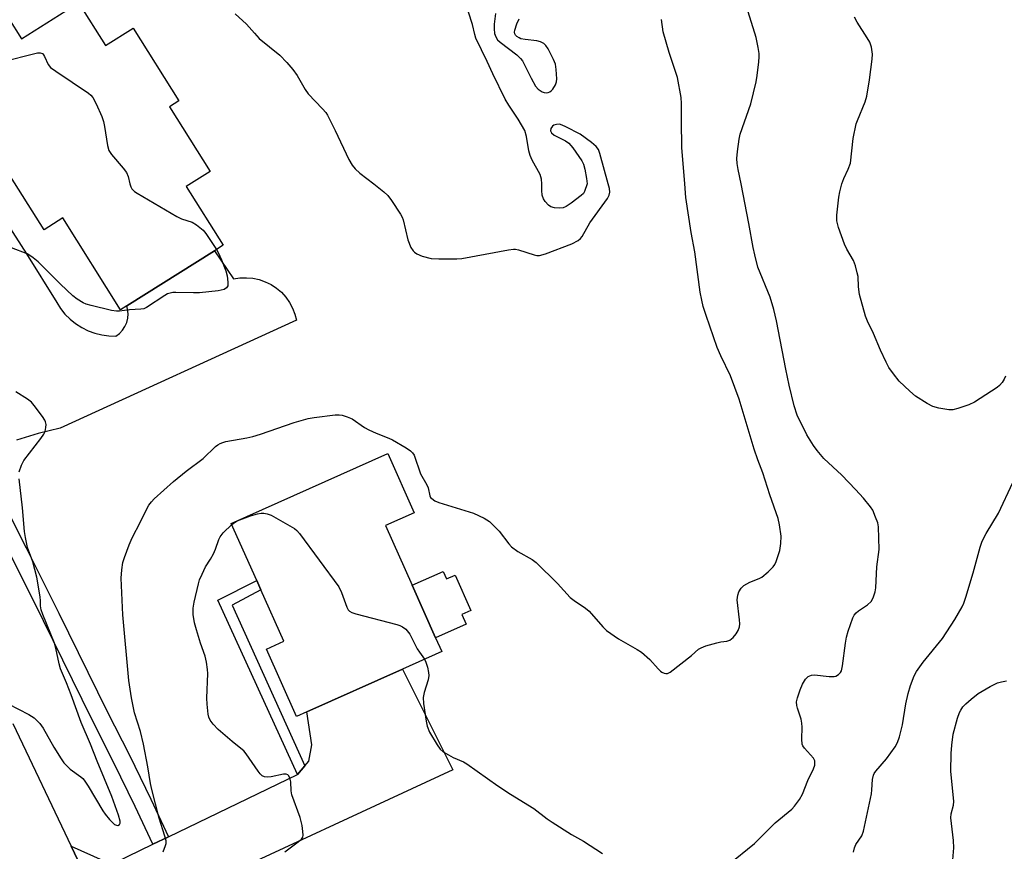
# Model space of a CAD drawing. Units: inches. Extents: x 1309763 to 1315764, y 533447 to 537448.
# Drawn here: x 1313627 to 1313904, y 533812 to 534046 of the extents above; entities that cross this region are included whole.
import ezdxf

# ---------------------------------------------------------------- set-up
doc = ezdxf.new("R2010")
doc.units = ezdxf.units.IN
doc.header["$MEASUREMENT"] = 0
for name, color, linetype in [('BLDG-Footprint', 5, 'Continuous'), ('CULTRL-Pad', 6, 'Continuous'), ('TRANS-Driveway', 251, 'Continuous'), ('TRANS-Non Street Sidewalk', 7, 'Continuous'), ('TRANS-Road', 130, 'Continuous'), ('TRANS-Street Sidewalk', 7, 'Continuous'), ('Undefined', 1, 'Continuous')]:
    doc.layers.add(name, color=color, linetype=linetype)

msp = doc.modelspace()

# ---------------------------------------------------------------- linework, layer by layer
at = {"layer": 'BLDG-Footprint'}
for points, elevation in [([(1313620.29, 534052.46), (1313627.67, 534040.74), (1313643.75, 534050.86), (1313651.26, 534038.93), (1313659.04, 534043.82), (1313671.91, 534023.36), (1313669.26, 534021.69), (1313680.75, 534003.45), (1313674.01, 533999.21), (1313684.37, 533982.75), (1313681.91, 533981.2), (1313657.27, 533965.69), (1313655.54, 533964.61), (1313639.3, 533990.42), (1313634.03, 533987.1), (1313623.5, 534003.83), (1313618.91, 534011.13), (1313600.67, 534040.12)], 528.11), ([(1313707.9, 533851.56), (1313705.01, 533850.28), (1313696.57, 533869.2), (1313701.44, 533871.37), (1313694.99, 533885.82), (1313693.81, 533888.47), (1313686.65, 533904.51), (1313730.65, 533924.14), (1313738.06, 533907.54), (1313729.98, 533903.94), (1313737.47, 533887.15), (1313744.08, 533872.34), (1313745.81, 533868.48), (1313734.8, 533863.57)], 564.68)]:
    msp.add_lwpolyline(points, close=True, dxfattribs=dict(at, elevation=elevation))
at = {"layer": 'CULTRL-Pad'}
msp.add_lwpolyline([(1313746.18, 533891.03), (1313747.12, 533888.91), (1313749.55, 533890), (1313754, 533880.03), (1313751.47, 533878.9), (1313752.68, 533876.18), (1313744.08, 533872.34), (1313737.47, 533887.15)], close=True, dxfattribs=at)
at = {"layer": 'TRANS-Driveway'}
msp.add_lwpolyline([(1313675.75, 533801.35), (1313671.32, 533799.3), (1313662.19, 533795.08), (1313660.45, 533791.65), (1313658.07, 533782.05), (1313655.96, 533782.99), (1313653.7, 533788.4), (1313641.64, 533813.8), (1313650.62, 533809.7), (1313654.05, 533809.22), (1313664.6, 533814.3), (1313668.99, 533816.41), (1313705.3, 533833.9), (1313707.33, 533836.33), (1313708.42, 533837.65), (1313709.26, 533842.22), (1313707.9, 533851.56), (1313734.8, 533863.57), (1313748.94, 533835.25)], close=True, dxfattribs=at)
at = {"layer": 'TRANS-Non Street Sidewalk'}
msp.add_lwpolyline([(1313707.33, 533836.33), (1313705.3, 533833.9), (1313682.92, 533882.93), (1313693.81, 533888.47), (1313694.99, 533885.82), (1313686.89, 533881.53)], close=True, dxfattribs=at)
at = {"layer": 'TRANS-Road'}
for points in [[(1313616.82, 533999.35), (1313629.11, 533980.32), (1313637.59, 533966.67), (1313638.66, 533964.97), (1313639.92, 533963.4), (1313641.34, 533961.97), (1313642.91, 533960.7), (1313644.61, 533959.62), (1313646.41, 533958.72), (1313648.29, 533958.02), (1313650.25, 533957.52), (1313652.24, 533957.25), (1313654.25, 533957.18), (1313655.24, 533957.94), (1313656.08, 533958.85), (1313656.77, 533959.9), (1313657.26, 533961.04), (1313657.56, 533962.24), (1313657.65, 533963.48), (1313657.53, 533964.72), (1313657.27, 533965.69), (1313681.91, 533981.2), (1313687.31, 533973.28), (1313689.1, 533973.56), (1313690.91, 533973.62), (1313692.72, 533973.46), (1313694.49, 533973.08), (1313696.2, 533972.48), (1313697.83, 533971.68), (1313699.35, 533970.68), (1313700.73, 533969.5), (1313701.96, 533968.16), (1313703.01, 533966.68), (1313703.87, 533965.09), (1313704.53, 533963.4), (1313704.98, 533961.64), (1313638.59, 533931.32), (1313632.38, 533929.77), (1313626.25, 533927.95)], [(1313625.29, 533848.24), (1313641.64, 533813.8), (1313653.7, 533788.4)]]:
    msp.add_lwpolyline(points, dxfattribs=at)
at = {"layer": 'TRANS-Street Sidewalk'}
msp.add_lwpolyline([(1313668.99, 533816.41), (1313664.6, 533814.3), (1313659.64, 533824.92), (1313653.66, 533837.22), (1313647.44, 533849.49), (1313633.86, 533877.11), (1313620.06, 533904.57), (1313611.32, 533921.59), (1313615.71, 533923.7), (1313624.41, 533906.78), (1313628.98, 533897.67), (1313635.47, 533884.77), (1313638.23, 533879.28), (1313651.8, 533851.66), (1313658.02, 533839.38), (1313664.04, 533827.01)], close=True, dxfattribs=at)
at = {"layer": 'Undefined'}
for points, elevation in [([(1313773.91, 534000), (1313773.86, 534001.29), (1313773.48, 534002.62), (1313771.27, 534006.63), (1313770.67, 534007.95), (1313770.33, 534009.33), (1313769.65, 534013.31), (1313769.13, 534014.97), (1313767.26, 534018.19), (1313764.66, 534022.14), (1313763.63, 534023.85), (1313760.19, 534030.95), (1313758.62, 534034.42), (1313755.41, 534040.93), (1313755.07, 534041.99), (1313754.45, 534044.77), (1313752.19, 534051.79)], 526), ([(1313687.77, 534047.85), (1313690.97, 534044.91), (1313693.16, 534042.33), (1313694.48, 534040.91), (1313700.29, 534036.15), (1313702.28, 534034.1), (1313703.96, 534032.17), (1313705.18, 534030.46), (1313707.43, 534026.57), (1313708.25, 534025.33), (1313712.25, 534021.14), (1313713.2, 534020.05), (1313713.7, 534019.35), (1313715.88, 534015.03), (1313719.69, 534006.86), (1313720.62, 534005.24), (1313721.5, 534004.18), (1313722.78, 534002.97), (1313726.71, 534000)], 526), ([(1313760.92, 534047.89), (1313760.59, 534044.94), (1313760.54, 534043.56), (1313760.65, 534042.23), (1313760.97, 534041.31), (1313761.5, 534040.54), (1313762.25, 534039.8), (1313766.94, 534036.24), (1313767.98, 534035.26), (1313768.49, 534034.59), (1313768.92, 534033.85), (1313770.92, 534029.69), (1313772.14, 534027.48), (1313772.89, 534026.64), (1313774.08, 534025.85), (1313774.6, 534025.66), (1313775.15, 534025.61), (1313775.7, 534025.68), (1313776.2, 534025.88), (1313776.63, 534026.21), (1313777.01, 534026.64), (1313777.79, 534027.86), (1313778.05, 534028.68), (1313778.12, 534029.54), (1313778.01, 534032.2), (1313777.79, 534033.64), (1313777.23, 534035.01), (1313775.71, 534037.94), (1313775.09, 534038.93), (1313774.51, 534039.5), (1313773.57, 534039.95), (1313772.54, 534040.25), (1313769.23, 534040.58), (1313768.07, 534040.8), (1313767.58, 534041.02), (1313766.92, 534041.44), (1313766.57, 534041.79), (1313766.34, 534042.19), (1313766.27, 534042.66), (1313766.32, 534043.18), (1313766.92, 534045.04), (1313767.59, 534046.37)], 526), ([(1313829.99, 534000), (1313829.09, 534004.02), (1313828.8, 534005.72), (1313828.71, 534007.1), (1313828.92, 534009.11), (1313829.41, 534012.57), (1313829.71, 534013.99), (1313832.66, 534022.5), (1313834.19, 534028.7), (1313834.49, 534030.44), (1313834.92, 534034.28), (1313835.04, 534035.75), (1313835.03, 534036.63), (1313834.77, 534038.35), (1313834.18, 534041.19), (1313831.44, 534049.9)], 530), ([(1313814.09, 534000), (1313813.27, 534010.19), (1313813.19, 534017.66), (1313813.24, 534022.58), (1313813.14, 534024.24), (1313812.09, 534029.87), (1313809.77, 534036.93), (1313808.07, 534042.76), (1313807.59, 534046.23)], 528), ([(1313858.3, 534000), (1313858.83, 534001.48), (1313860.08, 534004.14), (1313860.66, 534005.82), (1313861.49, 534012.78), (1313862.33, 534016.83), (1313862.69, 534017.85), (1313864.81, 534023.02), (1313865.32, 534024.64), (1313866.07, 534029.25), (1313866.81, 534035.04), (1313866.9, 534036.48), (1313866.6, 534038.46), (1313866.15, 534039.81), (1313865.42, 534041.06), (1313862.53, 534045.43), (1313861.8, 534046.83)], 532), ([(1313621.8, 534034.21), (1313632.16, 534036.8), (1313632.96, 534036.85), (1313633.55, 534036.61), (1313633.87, 534036.29), (1313634.14, 534035.85), (1313635.19, 534033.58), (1313635.89, 534032.71), (1313637.3, 534031.65), (1313646.48, 534025.49), (1313647.17, 534024.94), (1313647.75, 534024.31), (1313648.68, 534022.48), (1313650.23, 534018.93), (1313650.74, 534017.55), (1313651.04, 534016.1), (1313651.82, 534010.82), (1313652.2, 534009.42), (1313653, 534008.22), (1313656.28, 534004.37), (1313657.17, 534003.2), (1313657.69, 534002.06), (1313658.19, 534000)], 528), ([(1313792.63, 534000), (1313790.29, 534008.58), (1313789.85, 534009.62), (1313789.2, 534010.52), (1313787.86, 534011.66), (1313784.74, 534013.94), (1313780.73, 534016.04), (1313779.69, 534016.52), (1313778.89, 534016.74), (1313778.07, 534016.72), (1313777.3, 534016.48), (1313776.9, 534016.18), (1313776.51, 534015.55), (1313776.42, 534014.91), (1313776.65, 534014.33), (1313777.44, 534013.68), (1313780.58, 534012.13), (1313781.51, 534011.43), (1313782.64, 534010.09), (1313785.17, 534006.47), (1313785.61, 534005.56), (1313786.02, 534004.14), (1313786.53, 534001.55), (1313786.69, 534000)], 526), ([(1313667.55, 533812.17), (1313668.21, 533813.96), (1313668.31, 533814.49), (1313668.31, 533815.25), (1313668, 533816.62), (1313666.36, 533821.61), (1313664.29, 533829.74), (1313663.92, 533831.43), (1313663.19, 533836.12), (1313662.01, 533842.5), (1313661.13, 533845.97), (1313659.45, 533851.25), (1313658.57, 533855.52), (1313657.89, 533860.35), (1313656.19, 533878.8), (1313655.69, 533889.12), (1313655.88, 533891.47), (1313656.21, 533893.5), (1313656.65, 533894.91), (1313657.98, 533898.52), (1313658.81, 533900.43), (1313661.17, 533904.94), (1313662.65, 533908.06), (1313663.5, 533909.64), (1313664.19, 533910.6), (1313664.99, 533911.46), (1313670.38, 533916.32), (1313673.95, 533919.19), (1313678.72, 533922.77), (1313682.24, 533926.16), (1313682.89, 533926.66), (1313683.53, 533927.03), (1313684.27, 533927.32), (1313685.13, 533927.53), (1313691.04, 533928.57), (1313692.74, 533928.95), (1313694.87, 533929.62), (1313704.37, 533932.9), (1313708.24, 533934), (1313709.97, 533934.29), (1313715.84, 533935.02), (1313717.01, 533935.07), (1313717.86, 533934.95), (1313719.26, 533934.5), (1313720.6, 533933.91), (1313724.12, 533931.52), (1313725.34, 533930.81), (1313727.38, 533929.9), (1313730.92, 533928.54), (1313731.99, 533928.05), (1313735.8, 533925.77), (1313737.01, 533924.96), (1313737.62, 533924.38), (1313738.03, 533923.67), (1313739.87, 533918.49), (1313741.65, 533915.33), (1313742.01, 533914.54), (1313742.43, 533912.26), (1313742.68, 533911.85), (1313743.04, 533911.49), (1313743.91, 533910.88), (1313744.95, 533910.41), (1313754.75, 533907.36), (1313757.7, 533905.99), (1313759.2, 533905.07), (1313760.31, 533904.07), (1313761.98, 533902.36), (1313764.67, 533898.82), (1313765.44, 533897.97), (1313767.17, 533896.66), (1313771.21, 533894.41), (1313772.38, 533893.58), (1313778.39, 533887.63), (1313781.88, 533883.71), (1313783.03, 533882.81), (1313786.22, 533880.7), (1313787.24, 533879.86), (1313791.06, 533875.47), (1313792.09, 533874.44), (1313795.51, 533872.03), (1313800.71, 533869.1), (1313801.95, 533868.3), (1313804.34, 533866.23), (1313806.64, 533863.6), (1313807.26, 533863.01), (1313807.68, 533862.72), (1313808.35, 533862.41), (1313808.81, 533862.31), (1313809.28, 533862.36), (1313809.99, 533862.71), (1313816.03, 533867.36), (1313818.02, 533869.14), (1313818.69, 533869.56), (1313820.03, 533870.06), (1313823.11, 533870.97), (1313824.24, 533871.23), (1313825.96, 533871.4), (1313826.77, 533871.68), (1313827.68, 533872.44), (1313828.58, 533873.44), (1313829.16, 533874.39), (1313829.53, 533875.41), (1313829.59, 533876.26), (1313829.52, 533877.43), (1313828.83, 533883.01), (1313828.99, 533884.32), (1313829.31, 533885.32), (1313829.93, 533886.29), (1313830.75, 533887.08), (1313832.43, 533888.02), (1313835.03, 533889.05), (1313835.77, 533889.44), (1313837.58, 533890.87), (1313839.01, 533892.27), (1313839.46, 533893), (1313839.81, 533893.8), (1313840.86, 533896.88), (1313841.16, 533898.91), (1313841.17, 533900.96), (1313840.72, 533904.17), (1313840.34, 533905.89), (1313838.05, 533912.53), (1313836.03, 533918.71), (1313834.66, 533922.36), (1313833.63, 533925.38), (1313829.44, 533939.5), (1313826.94, 533946.06), (1313824.25, 533951.63), (1313823.19, 533954.02), (1313820.12, 533963.01), (1313819.33, 533965.55), (1313818.91, 533967.25), (1313818.48, 533969.57), (1313816.92, 533980.84), (1313815.91, 533986.36), (1313814.46, 533996.15), (1313814.09, 534000)], 528), ([(1313658.19, 534000), (1313658.41, 533999.15), (1313658.74, 533998.58), (1313659.49, 533997.84), (1313660.25, 533997.35), (1313671.31, 533990.78), (1313672.65, 533990.18), (1313675.67, 533989.22), (1313676.9, 533988.46), (1313678.72, 533986.94), (1313679.54, 533986.08), (1313682.52, 533981.58)], 528), ([(1313726.71, 534000), (1313729.55, 533997.75), (1313730.63, 533996.77), (1313731.68, 533995.36), (1313734.26, 533991.44), (1313734.67, 533990.67), (1313734.94, 533989.86), (1313736.31, 533984.27), (1313737.17, 533982.12), (1313737.75, 533981.17), (1313738.13, 533980.81), (1313738.79, 533980.36), (1313740.35, 533979.7), (1313742.88, 533979.02), (1313744.95, 533978.9), (1313750.02, 533978.96), (1313751.5, 533979.05), (1313764.54, 533981.45), (1313765.98, 533981.65), (1313766.56, 533981.65), (1313767.39, 533981.49), (1313771.81, 533980), (1313772.52, 533979.86), (1313773.27, 533979.86), (1313774.94, 533980.34), (1313782.38, 533983.11), (1313784.12, 533984.11), (1313784.78, 533984.65), (1313785.31, 533985.24), (1313787.48, 533989.02), (1313792.39, 533995.86), (1313792.89, 533996.86), (1313793.03, 533997.64), (1313792.98, 533998.65), (1313792.63, 534000)], 526), ([(1313786.69, 534000), (1313785.94, 533997.86), (1313785.61, 533997.28), (1313785.01, 533996.68), (1313782.19, 533994.57), (1313780.74, 533993.59), (1313779.97, 533993.24), (1313778.91, 533993.12), (1313777.55, 533993.22), (1313776.52, 533993.5), (1313775.83, 533993.99), (1313774.84, 533995.08), (1313774.38, 533995.82), (1313774.08, 533996.84), (1313773.93, 533998.15), (1313773.91, 534000)], 526), ([(1313826.29, 533808.57), (1313833.74, 533814.54), (1313839.53, 533820.32), (1313844.23, 533824.19), (1313844.99, 533825.05), (1313846.32, 533826.92), (1313847.17, 533828.43), (1313848.7, 533832.23), (1313850.3, 533835.55), (1313850.65, 533836.59), (1313850.71, 533837.32), (1313850.63, 533837.78), (1313850.26, 533838.5), (1313847.78, 533841.3), (1313847.32, 533841.98), (1313847.13, 533842.48), (1313847, 533843.86), (1313847.09, 533847.28), (1313847.05, 533848.39), (1313846.83, 533849.45), (1313845.78, 533852.56), (1313845.59, 533853.34), (1313845.56, 533854.38), (1313845.78, 533855.48), (1313846.54, 533857.69), (1313847.21, 533859.3), (1313848.04, 533860.72), (1313848.38, 533861.13), (1313848.78, 533861.46), (1313849.75, 533861.87), (1313850.58, 533861.94), (1313854.66, 533861.47), (1313856.07, 533861.46), (1313856.59, 533861.61), (1313857.29, 533862.03), (1313857.88, 533862.6), (1313858.15, 533863.07), (1313858.48, 533864.47), (1313859.28, 533870.86), (1313859.56, 533872.54), (1313860.07, 533874.26), (1313861.33, 533877.95), (1313861.72, 533878.73), (1313862.3, 533879.42), (1313862.99, 533879.96), (1313865.47, 533881.61), (1313866.52, 533882.59), (1313867.08, 533883.59), (1313867.63, 533885.29), (1313867.83, 533886.45), (1313868.11, 533892.27), (1313868.75, 533897.18), (1313868.59, 533903.52), (1313868.36, 533904.65), (1313867.75, 533906.32), (1313866.94, 533908.23), (1313866.35, 533909.22), (1313864.34, 533911.63), (1313862.15, 533914.03), (1313858.22, 533918.06), (1313853.24, 533922.79), (1313851.29, 533925.01), (1313850.27, 533926.44), (1313848.42, 533929.43), (1313845.74, 533934.95), (1313844.87, 533937.59), (1313843.47, 533943.39), (1313842.52, 533947.85), (1313839.9, 533961.53), (1313839.15, 533964.71), (1313838.15, 533968.12), (1313834.7, 533976.62), (1313833.77, 533980.08), (1313833.33, 533982.08), (1313832.15, 533988.84), (1313829.99, 534000)], 530), ([(1313904.24, 533945.91), (1313903.92, 533945.11), (1313903.33, 533944.16), (1313902.61, 533943.31), (1313901.94, 533942.76), (1313895.52, 533938.61), (1313893.96, 533937.82), (1313890.89, 533936.83), (1313889.48, 533936.5), (1313888.35, 533936.49), (1313885.51, 533936.96), (1313883.85, 533937.38), (1313882.28, 533938.21), (1313879, 533940.31), (1313877.41, 533941.67), (1313874.4, 533944.56), (1313872.82, 533946.55), (1313871.52, 533948.39), (1313870.72, 533949.91), (1313869.12, 533953.26), (1313867.14, 533957.94), (1313865.51, 533961.35), (1313864.94, 533962.83), (1313863.23, 533968.85), (1313862.92, 533971), (1313862.81, 533973.91), (1313862.61, 533975.02), (1313862.09, 533976.94), (1313861.51, 533978.48), (1313859.7, 533981.68), (1313859.04, 533983), (1313857.37, 533987.72), (1313856.89, 533989.56), (1313856.82, 533990.3), (1313856.85, 533991.19), (1313857.43, 533996.23), (1313857.71, 533997.79), (1313858.3, 534000)], 532), ([(1313682.52, 533981.58), (1313683.09, 533980.54), (1313683.9, 533978.61), (1313685.09, 533975.53), (1313685.49, 533974.11), (1313685.73, 533972.4), (1313685.69, 533971.35), (1313685.54, 533971), (1313685.29, 533970.72), (1313684.63, 533970.34), (1313683.85, 533970.08), (1313682.99, 533969.92), (1313677.76, 533969.35), (1313676.03, 533969.34), (1313671.11, 533969.48), (1313670.25, 533969.44), (1313669.48, 533969.29), (1313668.74, 533969.05), (1313667.98, 533968.64), (1313662.82, 533965.24), (1313662.04, 533964.9), (1313661.21, 533964.73), (1313658.05, 533964.56), (1313655.26, 533964.17), (1313654.41, 533964.16), (1313652.98, 533964.4), (1313647.24, 533965.77), (1313645.84, 533966.17), (1313645.05, 533966.53), (1313643.33, 533967.62), (1313642.15, 533968.48), (1313638.66, 533971.77), (1313632.35, 533978.06), (1313631.02, 533979.24), (1313630.04, 533979.88), (1313629.26, 533980.29), (1313624.85, 533982.03)], 528), ([(1313627.06, 533918.99), (1313627.66, 533920.92), (1313628.34, 533922.21), (1313633.14, 533928.37), (1313633.98, 533929.6), (1313634.31, 533930.38), (1313634.55, 533931.47), (1313634.62, 533932.29), (1313634.48, 533933.08), (1313634.23, 533933.59), (1313633.58, 533934.57), (1313631.25, 533937.7), (1313630.49, 533938.61), (1313629.35, 533939.5), (1313626.08, 533941.5)], 526), ([(1313620.95, 533855.29), (1313629.75, 533850.8), (1313631.21, 533849.89), (1313632.85, 533848.27), (1313633.83, 533846.97), (1313636.82, 533841.65), (1313638.82, 533838.35), (1313639.63, 533837.19), (1313640.58, 533836.15), (1313641.4, 533835.38), (1313644.38, 533833.28), (1313644.96, 533832.78), (1313645.34, 533832.34), (1313646.46, 533830.62), (1313650.57, 533823.72), (1313651.25, 533822.73), (1313652.39, 533821.3), (1313653.42, 533820.2), (1313653.84, 533819.9), (1313654.44, 533819.64), (1313654.81, 533819.62), (1313655.21, 533819.86), (1313655.38, 533820.26), (1313655.39, 533820.76), (1313654.96, 533822.45), (1313653.06, 533827.76), (1313648.95, 533837.64), (1313647.12, 533842.49), (1313644.46, 533848.53), (1313641.65, 533856.36), (1313640.34, 533859.68), (1313638.64, 533863.62), (1313638.24, 533865.05), (1313637.34, 533869.42), (1313636.96, 533870.83), (1313633.7, 533878.93), (1313633.25, 533880.21), (1313633.06, 533881.33), (1313633.05, 533882.71), (1313632.94, 533883.87), (1313631.99, 533889.37), (1313630.86, 533893.69), (1313629.4, 533897.77), (1313628.78, 533900.56), (1313628.55, 533902.27), (1313628.01, 533908.86), (1313627.05, 533917.03)], 526), ([(1313861.56, 533812.06), (1313861.78, 533813.35), (1313862.23, 533814.26), (1313863.88, 533816.7), (1313864.4, 533817.98), (1313866.56, 533828.47), (1313866.7, 533829.61), (1313866.86, 533832.5), (1313867.12, 533833.73), (1313867.34, 533834.2), (1313867.82, 533834.87), (1313870.85, 533838.31), (1313873.22, 533841.68), (1313873.95, 533842.93), (1313874.51, 533844.55), (1313875.36, 533847.88), (1313876.29, 533853.77), (1313876.89, 533856.68), (1313877.56, 533858.92), (1313878.56, 533861.63), (1313879.28, 533862.89), (1313881.16, 533865.52), (1313886.52, 533872.16), (1313890.07, 533877.51), (1313892.09, 533881.06), (1313892.58, 533882.12), (1313893.15, 533883.81), (1313895.22, 533890.67), (1313897.18, 533897.89), (1313897.74, 533899.52), (1313898.85, 533901.71), (1313902.31, 533907.36), (1313906.34, 533916.03)], 532), ([(1313686.79, 533904.19), (1313687.59, 533904.82), (1313688.34, 533905.21), (1313692.09, 533906.65), (1313693.98, 533907.21), (1313695.05, 533907.36), (1313695.81, 533907.37), (1313696.77, 533907.24), (1313697.83, 533906.81), (1313704.41, 533903.1), (1313705.07, 533902.56), (1313705.83, 533901.67), (1313716.9, 533886.65), (1313717.67, 533885.09), (1313719.17, 533881.01), (1313719.54, 533880.27), (1313719.87, 533879.87), (1313720.57, 533879.45), (1313721.67, 533879.09), (1313733.21, 533876.07), (1313734.05, 533875.82), (1313734.82, 533875.47), (1313735.72, 533874.75), (1313736.85, 533873.41), (1313738.94, 533869.23), (1313739.54, 533868.29), (1313741.01, 533866.34)], 530), ([(1313701.67, 533812.2), (1313705.5, 533814.95), (1313706.36, 533815.7), (1313706.76, 533816.34), (1313706.85, 533816.84), (1313706.8, 533817.93), (1313706.55, 533819.62), (1313706.34, 533820.75), (1313706.02, 533821.86), (1313703.72, 533828.19), (1313703.5, 533829.32), (1313703.38, 533831.91), (1313703.07, 533833.01), (1313702.7, 533833.67), (1313702.52, 533833.82), (1313702.1, 533833.98), (1313701.33, 533834), (1313697.83, 533833.31), (1313696.74, 533833.19), (1313696.01, 533833.27), (1313695.36, 533833.56), (1313694.75, 533834.13), (1313694.21, 533834.82), (1313690.86, 533839.7), (1313690.19, 533840.54), (1313689.38, 533841.25), (1313686.88, 533843.2), (1313682.96, 533846.61), (1313681.55, 533848.05), (1313680.74, 533849.24), (1313680.38, 533850.04), (1313680.16, 533850.86), (1313679.84, 533853.67), (1313679.82, 533855.38), (1313680.03, 533862.32), (1313679.97, 533863.49), (1313679.72, 533865.49), (1313679.34, 533867.19), (1313678.04, 533870.85), (1313676.84, 533874.56), (1313676.35, 533876.59), (1313675.93, 533878.94), (1313675.91, 533880.68), (1313676.18, 533882.41), (1313677.41, 533887.54), (1313677.77, 533888.65), (1313678.43, 533890.26), (1313679.41, 533892.36), (1313680.85, 533894.45), (1313681.67, 533895.98), (1313682.25, 533897.31), (1313683.15, 533899.96), (1313683.51, 533900.71), (1313684.41, 533901.83), (1313686.79, 533904.19)], 530), ([(1313741.01, 533866.34), (1313741.37, 533865.5), (1313741.77, 533864.08), (1313742.08, 533862.65), (1313742.15, 533861.79), (1313741.96, 533860.56), (1313740.87, 533856.98), (1313740.58, 533855.59), (1313740.68, 533853.86), (1313741.39, 533848.93), (1313741.72, 533847.5), (1313742.39, 533845.85), (1313744.52, 533842.26), (1313745.37, 533841.07), (1313746.23, 533840.33), (1313747.73, 533839.44), (1313749.01, 533838.75), (1313751.88, 533837.47), (1313752.88, 533836.93), (1313761.57, 533830.7), (1313765.17, 533828.35), (1313771.65, 533824.33), (1313775.4, 533821.5), (1313776.84, 533820.5), (1313782.24, 533817.03), (1313785.67, 533815.16), (1313790.97, 533811.7)], 530), ([(1313889.42, 533809.91), (1313889.7, 533813.34), (1313889.61, 533815.35), (1313888.94, 533821.73), (1313889.01, 533822.86), (1313889.68, 533825.27), (1313889.78, 533826.38), (1313888.92, 533834.9), (1313888.99, 533839.83), (1313889.18, 533842.14), (1313889.57, 533845.29), (1313890.73, 533849.73), (1313891.29, 533851.34), (1313891.68, 533852.04), (1313892.31, 533852.92), (1313893.09, 533853.76), (1313894.57, 533855.15), (1313896.61, 533856.69), (1313899.94, 533858.71), (1313902.05, 533859.7), (1313903.15, 533860.01), (1313904.57, 533860.26)], 534)]:
    msp.add_lwpolyline(points, dxfattribs=dict(at, elevation=elevation))

doc.saveas('drawing.dxf')
